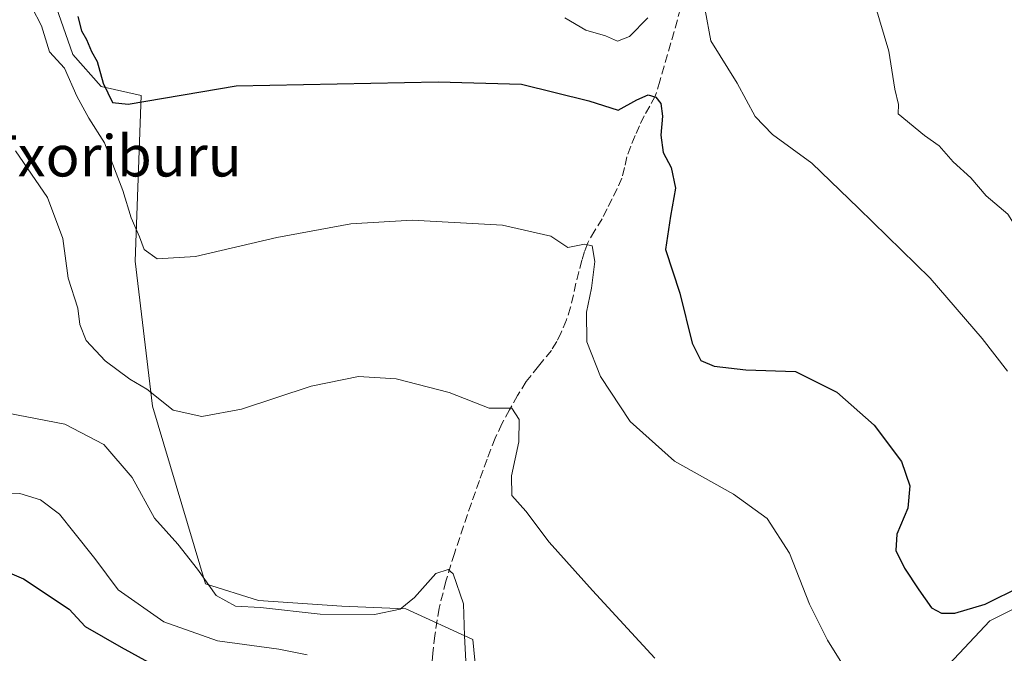
# Model space of a CAD drawing. Units: metres. Extents: x 593867 to 597314, y 4724442 to 4726802.
# Drawn here: x 594648 to 594839, y 4726266 to 4726389 of the extents above; entities that cross this region are included whole.
import ezdxf
from ezdxf.enums import TextEntityAlignment as Align

# ---------------------------------------------------------------- set-up
doc = ezdxf.new("R2010")
doc.units = ezdxf.units.M
doc.header["$MEASUREMENT"] = 0
doc.linetypes.add('DGN Style 3', pattern=[2.307223458686699, 1.648016756204785, -0.6592067024819142])
for name, color, linetype, lineweight in [('Cultivos herbáceos CxS', 92, 'Continuous', 0), ('Curva de nivel maestra', 30, 'Continuous', 30), ('Curva de nivel normal', 30, 'Continuous', 0), ('Matorral CxS', 135, 'Continuous', 0), ('Senda', 7, 'DGN Style 3', 0), ('Texto cartográfico', 7, 'Continuous', 0)]:
    doc.layers.add(name, color=color, linetype=linetype, lineweight=lineweight)
doc.styles.add('Style-Arial', font='txt')

msp = doc.modelspace()

# ---------------------------------------------------------------- linework, layer by layer
at = {"layer": 'Cultivos herbáceos CxS', "color": 92, "linetype": 'Continuous', "lineweight": 0}
for points in [[(594853.1327000001, 4726281.1294, 449.9556000000011), (594836.1994000003, 4726272.662699999, 449.8454999999958), (594821.3827000001, 4726256.787599999, 446.2017999999953), (594803.3909999998, 4726232.445900001, 442.3405999999959), (594795.9825999998, 4726211.279200001, 440.3126000000047), (594789.2213000003, 4726190.178500001, 438.7492999999959), (594787.2534999996, 4726197.205900001, 439.4787999999971), (594778.6113, 4726202.067299999, 437.8712999999989), (594762.4062999999, 4726218.272500001, 437.1113000000041), (594749.9835000001, 4726232.8573, 435.5717000000004), (594737.5598999998, 4726252.303300001, 435.1935999999987), (594735.9386999998, 4726269.0481, 435.3984999999957), (594722.9759000001, 4726274.990300001, 435.4869000000036), (594710.5522999996, 4726275.5305, 435.7755999999936), (594694.3475000003, 4726276.611099999, 435.653999999995), (594684.0843000002, 4726279.852299999, 435.1725000000006), (594673.7845000001, 4726314.358899999, 439.8445999999968), (594670.4276999999, 4726342.4671, 444.3637000000017), (594671.6063000001, 4726374.661900001, 450.1490999999951), (594663.8463000003, 4726376.384099999, 448.8411000000052), (594658.3371000001, 4726382.580700001, 447.7465999999986), (594652.4265000002, 4726399.6951, 449.6649000000034)], [(594789.2213000003, 4726190.178500001, 438.7492999999959), (594787.2534999996, 4726197.205900001, 439.4787999999971), (594778.6113, 4726202.067299999, 437.8712999999989), (594762.4062999999, 4726218.272500001, 437.1113000000041), (594749.9835000001, 4726232.8573, 435.5717000000004), (594737.5598999998, 4726252.303300001, 435.1935999999987), (594735.9386999998, 4726269.0481, 435.3984999999957), (594722.9759000001, 4726274.990300001, 435.4869000000036), (594710.5522999996, 4726275.5305, 435.7755999999936), (594694.3475000003, 4726276.611099999, 435.653999999995), (594684.0843000002, 4726279.852299999, 435.1725000000006), (594673.7845000001, 4726314.358899999, 439.8445999999968), (594670.4276999999, 4726342.4671, 444.3637000000017), (594671.6063000001, 4726374.661900001, 450.1490999999951), (594663.8463000003, 4726376.384099999, 448.8411000000052), (594658.3371000001, 4726382.580700001, 447.7465999999986), (594652.4265000002, 4726399.6951, 449.6649000000034)], [(594916.5251000002, 4726288.2009, 442.3821999999927), (594907.8548999997, 4726303.587200001, 445.0353999999934), (594896.7423, 4726317.080900001, 448.7265000000043), (594869.0077999998, 4726291.7127, 449.7673999999971), (594853.1327000001, 4726281.1294, 449.9556000000011), (594836.1994000003, 4726272.662699999, 449.8454999999958), (594821.3827000001, 4726256.787599999, 446.2017999999953), (594803.3909999998, 4726232.445900001, 442.3405999999959), (594795.9825999998, 4726211.279200001, 440.3126000000047), (594789.2213000003, 4726190.178500001, 438.7492999999959)], [(594852.6117000004, 4726101.0569, 424.8883999999962), (594837.4864999996, 4726106.4571, 426.7544000000053), (594822.9030999999, 4726115.639900001, 428.1070999999939), (594805.2583, 4726133.0395, 429.9958999999944), (594802.3689000001, 4726146.9375, 433.5725999999996), (594811.5887000002, 4726159.870100001, 437.5969000000041), (594815.2154999999, 4726164.2555, 438.559699999998), (594799.6769000003, 4726164.255700001, 439.2700999999943), (594792.6551000001, 4726172.898499999, 438.3669999999984), (594789.2213000003, 4726190.178500001, 438.7492999999959), (594795.9825999998, 4726211.279200001, 440.3126000000047), (594803.3909999998, 4726232.445900001, 442.3405999999959), (594821.3827000001, 4726256.787599999, 446.2017999999953), (594836.1994000003, 4726272.662699999, 449.8454999999958), (594853.1327000001, 4726281.1294, 449.9556000000011)]]:
    msp.add_polyline3d(points, dxfattribs=at)
at = {"layer": 'Curva de nivel maestra', "color": 30, "linetype": 'Continuous', "lineweight": 30, "flags": 128}
for points, elevation in [([(594659.3200000003, 4726389.9801), (594660.0599999996, 4726387.220100001), (594661.04, 4726385.540100001), (594661.9900000002, 4726383.1601), (594663.1100000005, 4726381.270099999), (594664.25, 4726377.020099999), (594666.0700000003, 4726373.290100001), (594669.0800000001, 4726372.970100001), (594690.0700000003, 4726376.520099999), (594729.2199999997, 4726377.3301), (594745.3799999999, 4726376.870100001), (594758.4400000004, 4726373.610099999), (594764.1100000005, 4726371.8201), (594767.7300000006, 4726373.790100001), (594769.9800000006, 4726374.800100001), (594771.4500000002, 4726374.3101), (594772.4000000004, 4726373.090100001), (594772.7599999999, 4726370.640100001), (594772.4100000003, 4726366.9801), (594772.8399999999, 4726363.5701), (594774.4000000004, 4726360.6501), (594775.2800000003, 4726356.640100001), (594774.2999999998, 4726351.210100001), (594773.3200000003, 4726344.7601), (594776.1200000001, 4726336.2601), (594778.5199999996, 4726326.590100001), (594780.1600000003, 4726323.190099999), (594782.7300000006, 4726322.100099999), (594788.9199999999, 4726321.420100001), (594798.5599999996, 4726321.100099999), (594806.54, 4726317.050100001), (594813.7800000003, 4726310.6601), (594819.0800000001, 4726303.5701), (594820.7199999997, 4726298.9001), (594820.2999999998, 4726294.5701), (594818.2100000001, 4726289.5001), (594817.9900000002, 4726286.3201), (594819.6600000003, 4726282.890100001), (594822.4500000002, 4726278.720100001), (594824.9199999999, 4726275.220100001), (594826.8499999996, 4726274.190099999), (594829.4500000002, 4726274.130100001), (594835.3300000001, 4726275.920100001), (594842.3899999997, 4726279.390100001)], 450), ([(594632.1699999999, 4726287.960100001), (594648.7599999999, 4726280.8301), (594657.6200000001, 4726274.960100001), (594660.7300000006, 4726271.5601), (594667.7400000002, 4726267.550100001), (594673.04, 4726264.6601)], 425)]:
    msp.add_lwpolyline(points, dxfattribs=dict(at, elevation=elevation))
at = {"layer": 'Curva de nivel normal', "color": 30, "linetype": 'Continuous', "lineweight": 0, "flags": 128}
for points, elevation in [([(594650.4000000004, 4726391.8101), (594652.2800000003, 4726388.190099999), (594653.8600000005, 4726383.140100001), (594656.7599999999, 4726379.9801), (594659.1600000003, 4726374.5101), (594661.4699999997, 4726370.280099999), (594664.4800000006, 4726365.450099999), (594668.04, 4726356.2301), (594669.6600000003, 4726350.9001), (594671.3099999996, 4726347.200099999), (594672.2199999997, 4726344.7401), (594674.7100000001, 4726342.940099999), (594682.1600000003, 4726343.380100001), (594697.9600000001, 4726347.0701), (594712.25, 4726349.7401), (594724.1500000004, 4726350.450099999), (594741.7100000001, 4726349.5101), (594751.0700000003, 4726347.3201), (594754.4000000004, 4726345.140100001), (594757.5800000001, 4726345.790100001), (594759.0899999999, 4726345.4901), (594759.6200000001, 4726342.4101), (594758.9900000002, 4726337.2301), (594757.9900000002, 4726332.5701), (594758.0899999999, 4726326.860099999), (594760.6900000004, 4726320.100099999), (594766.4900000002, 4726311.390100001), (594775.0599999996, 4726303.6601), (594786.4900000002, 4726297.2401), (594793.04, 4726292.540100001), (594797.3899999997, 4726285.8301), (594801.2699999996, 4726275.890100001), (594804.7699999996, 4726268.940099999), (594811.25, 4726258.4301)], 445), ([(594813.9100000003, 4726392.390100001), (594816.6600000003, 4726383.270099999), (594817.7999999998, 4726375.9001), (594818.5300000003, 4726372.9001), (594818.4600000001, 4726371.0701), (594823.54, 4726366.880100001), (594826.3700000001, 4726364.880100001), (594829.0899999999, 4726361.800100001), (594832.5300000003, 4726358.690099999), (594835.5099999999, 4726355.1601), (594839.7400000002, 4726351.610099999), (594843.2999999998, 4726346.0001), (594846.9299999997, 4726344.2501), (594849.8499999996, 4726345.690099999), (594851.5899999999, 4726351.090100001), (594850.5, 4726357.0101), (594848.3700000001, 4726360.620100001), (594848.0800000001, 4726363.0601), (594849.8200000003, 4726365.9301), (594851.8200000003, 4726372.7401), (594855.7300000006, 4726391.2301)], 460), ([(594753.79, 4726389.710100001), (594757.8700000001, 4726387.340100001), (594761.7100000001, 4726386.2301), (594764, 4726385.220100001), (594766.3399999999, 4726386.100099999), (594769.8899999997, 4726389.700099999)], 455), ([(594781.04, 4726391.210100001), (594782.0999999996, 4726385.280099999), (594787.2300000006, 4726377.0701), (594790.7100000001, 4726370.550100001), (594794.0999999996, 4726367.0801), (594801.7199999997, 4726361.4901), (594810.7599999999, 4726352.7501), (594824.6600000003, 4726339.1601), (594834.7599999999, 4726327.470100001), (594839.6600000003, 4726321.110099999)], 455), ([(594647.2199999997, 4726363.9301), (594653.4600000001, 4726354.860099999), (594656.4100000003, 4726346.9101), (594657.4299999997, 4726339.210100001), (594659.3600000005, 4726333.380100001), (594659.7199999997, 4726330.220100001), (594660.9600000001, 4726327.120100001), (594664.6200000001, 4726323.130100001), (594669.4400000004, 4726319.610099999), (594672.7000000002, 4726317.6601), (594677.8099999996, 4726313.5801), (594683.3799999999, 4726312.350099999), (594691.0499999998, 4726313.780099999), (594704.5999999996, 4726318.200099999), (594713.7400000002, 4726320.110099999), (594721.0700000003, 4726319.620100001), (594731.3300000001, 4726317.0101), (594739.1100000005, 4726313.9301), (594743.5, 4726313.940099999), (594744.9400000004, 4726311.7401), (594744.9000000004, 4726307.390100001), (594743.4500000002, 4726300.800100001), (594743.4900000002, 4726297.020099999), (594746.2199999997, 4726293.960100001), (594750.7699999996, 4726287.940099999), (594759.1500000004, 4726278.5701), (594771.2300000006, 4726265.4001)], 440), ([(594645.75, 4726312.960100001), (594656.7800000003, 4726310.8201), (594664.3600000005, 4726306.9101), (594669.8899999997, 4726300.520099999), (594674.2300000006, 4726292.5801), (594678.7000000002, 4726287.5701), (594682.5599999996, 4726282.700099999), (594686.1600000003, 4726277.5801), (594689.8799999999, 4726275.540100001), (594694.75, 4726275.290100001), (594706.3399999999, 4726273.970100001), (594716.8700000001, 4726273.9001), (594721.8200000003, 4726274.950099999), (594724.5999999996, 4726277.210100001), (594728.79, 4726281.850099999), (594731.1699999999, 4726282.620100001), (594732.1399999997, 4726281.800100001), (594734.1200000001, 4726275.940099999), (594734.3200000003, 4726269.770099999), (594734.8600000005, 4726260.020099999)], 435), ([(594644.0499999998, 4726297.4301), (594648.0599999996, 4726297.420100001), (594652.0700000003, 4726296.190099999), (594655.7400000002, 4726293.390100001), (594658.54, 4726289.860099999), (594662.6200000001, 4726284.770099999), (594667.1600000003, 4726278.6801), (594675.9800000006, 4726272.460100001), (594686.4500000002, 4726268.770099999), (594698.3200000003, 4726267.140100001), (594703.8300000001, 4726266.050100001)], 430)]:
    msp.add_lwpolyline(points, dxfattribs=dict(at, elevation=elevation))
at = {"layer": 'Matorral CxS', "color": 135, "linetype": 'Continuous', "lineweight": 0}
for points in [[(594652.4265000002, 4726399.6951, 449.6649000000034), (594658.3371000001, 4726382.580700001, 447.7465999999986), (594663.8463000003, 4726376.384099999, 448.8411000000052), (594671.6063000001, 4726374.661900001, 450.1490999999951), (594670.4276999999, 4726342.4671, 444.3637000000017), (594673.7845000001, 4726314.358899999, 439.8445999999968), (594684.0843000002, 4726279.852299999, 435.1725000000006), (594694.3475000003, 4726276.611099999, 435.653999999995), (594710.5522999996, 4726275.5305, 435.7755999999936), (594722.9759000001, 4726274.990300001, 435.4869000000036), (594735.9386999998, 4726269.0481, 435.3984999999957), (594737.5598999998, 4726252.303300001, 435.1935999999987)], [(594789.2213000003, 4726190.178500001, 438.7492999999959), (594787.2534999996, 4726197.205900001, 439.4787999999971), (594778.6113, 4726202.067299999, 437.8712999999989), (594762.4062999999, 4726218.272500001, 437.1113000000041), (594749.9835000001, 4726232.8573, 435.5717000000004), (594737.5598999998, 4726252.303300001, 435.1935999999987), (594735.9386999998, 4726269.0481, 435.3984999999957), (594722.9759000001, 4726274.990300001, 435.4869000000036), (594710.5522999996, 4726275.5305, 435.7755999999936), (594694.3475000003, 4726276.611099999, 435.653999999995), (594684.0843000002, 4726279.852299999, 435.1725000000006), (594673.7845000001, 4726314.358899999, 439.8445999999968), (594670.4276999999, 4726342.4671, 444.3637000000017), (594671.6063000001, 4726374.661900001, 450.1490999999951), (594663.8463000003, 4726376.384099999, 448.8411000000052), (594658.3371000001, 4726382.580700001, 447.7465999999986), (594652.4265000002, 4726399.6951, 449.6649000000034)]]:
    msp.add_polyline3d(points, dxfattribs=at)
at = {"layer": 'Senda', "color": 7, "linetype": 'DGN Style 3', "lineweight": 0}
msp.add_polyline3d([(594776.8300999999, 4726393.780099999, 454.8007000000071), (594775.0000999998, 4726387.0601, 453.8757999999943), (594773.0701000001, 4726380.370100001, 452.0905000000057), (594772.2401000002, 4726377.440099999, 451.5908999999957), (594771.3300999999, 4726374.530099999, 451.1830000000046), (594770.3101000005, 4726372.600099999, 450.6946999999927), (594769.1700999998, 4726370.700099999, 450.2056000000011), (594768.2901, 4726368.790100001, 449.8081999999995), (594767.4401000004, 4726366.880100001, 449.5408000000025), (594766.6001000004, 4726364.8201, 449.661500000002), (594765.8400999998, 4726362.7501, 449.6873999999953), (594765.3800999997, 4726360.670100001, 449.4624999999942), (594764.8501000004, 4726358.590100001, 449.1483000000007), (594763.9401000004, 4726356.5801, 448.7244999999967), (594762.9600999998, 4726354.5801, 448.286500000002), (594761.9901000002, 4726352.6501, 447.9070000000065), (594761.0100999996, 4726350.7401, 447.4994000000006), (594759.6201, 4726348.420100001, 446.9238000000041), (594758.2701000003, 4726346.0601, 446.4140000000043), (594757.6201, 4726344.390100001, 446.1025999999983), (594757.1201, 4726342.690099999, 445.8233000000037), (594756.5201000003, 4726340.440099999, 445.6270999999979), (594755.9501, 4726338.190099999, 445.4141999999993), (594754.9101, 4726333.550100001, 444.8319999999949), (594754.1201, 4726331.0701, 444.5832999999984), (594753.1001000004, 4726328.6601, 444.4706000000006), (594752.2200999996, 4726326.870100001, 444.3717999999935), (594751.1801000005, 4726325.170100001, 444.1401000000042), (594748.7100999998, 4726322.130100001, 443.4156999999978), (594746.2901, 4726319.100099999, 442.4075000000012), (594744.6300999997, 4726316.4101, 441.6119999999937), (594743.0601000005, 4726313.630100001, 440.7287999999971), (594741.6001000004, 4726310.9301, 440.1797999999981), (594740.2901, 4726308.1601, 440.0240000000049), (594738.7001, 4726304.0601, 439.8565999999992), (594737.2200999996, 4726299.920100001, 439.142200000002), (594735.6601, 4726295.5001, 438.309699999998), (594734.1300999997, 4726291.0601, 437.493100000007), (594732.3701, 4726285.7501, 436.1386999999959), (594730.7200999996, 4726280.370100001, 435.3530000000028), (594729.4200999998, 4726275.120100001, 434.413400000005), (594728.5800999999, 4726269.8301, 433.5192999999999), (594728.2100999998, 4726266.390100001, 433.0632999999943), (594727.8901000004, 4726262.950099999, 432.6818999999959)], dxfattribs=at)

# ---------------------------------------------------------------- texts
at = {"layer": 'Texto cartográfico', "color": 7, "linetype": 'Continuous', "lineweight": 0, "style": 'Style-Arial'}
msp.add_text('Txoriburu', height=8, dxfattribs=at).set_placement((594666.1305109755, 4726362.930149999), align=Align.MIDDLE_CENTER)

doc.saveas('drawing.dxf')
